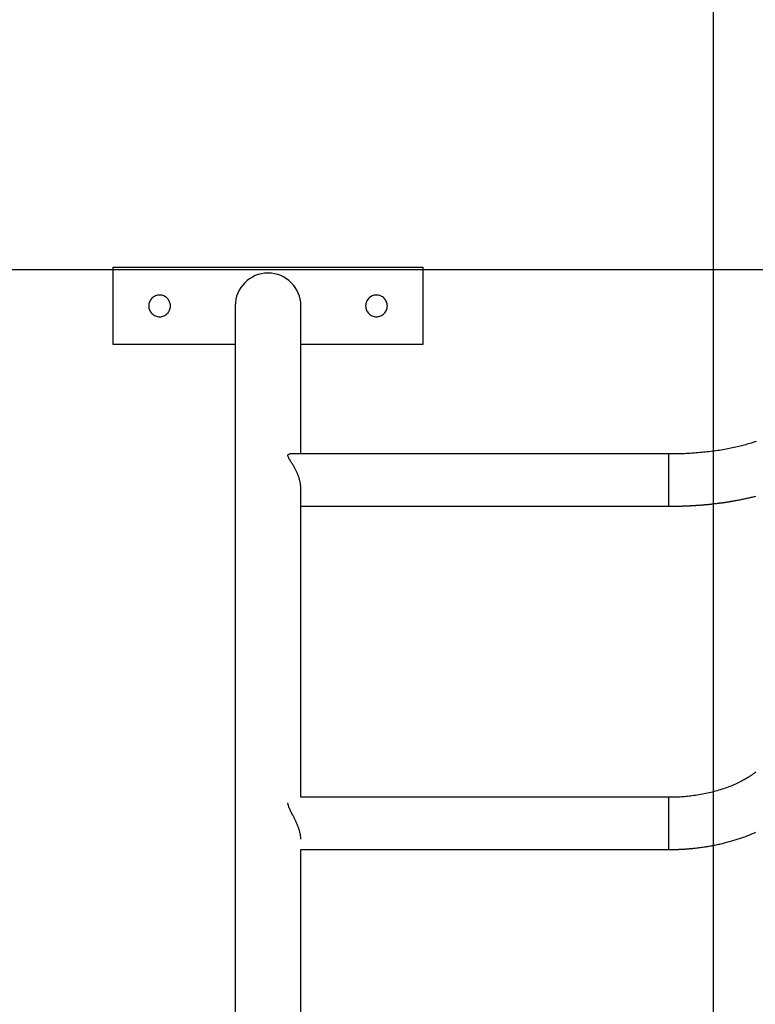
# Model space of a CAD drawing. Extents: x -47.1 to 36.4, y -46.5 to 23.7.
# Drawn here: x -1.3 to 3.2, y 4.3 to 10.2 of the extents above; entities that cross this region are included whole.
import ezdxf

# ---------------------------------------------------------------- set-up
doc = ezdxf.new("R2010")
doc.units = 0
doc.layers.get('0').update_dxf_attribs({"linetype": 'CONTINUOUS'})

msp = doc.modelspace()

# ---------------------------------------------------------------- linework, layer by layer
at = {"color": 0}
for points in [[(2.9138, -34.3802), (2.9138, 23.7326)], [(-0.7118, 8.749), (-0.7118, 8.749)], [(-0.7118, 8.749), (1.1593, 8.749)], [(-0.7118, 8.749), (1.1593, 8.749)], [(-0.7118, 8.749), (1.1593, 8.749)], [(-0.7118, 8.749), (1.1593, 8.749)], [(-0.7118, 8.749), (1.1593, 8.749)], [(-0.7118, 8.749), (1.1593, 8.749)], [(-0.7118, 8.749), (1.1593, 8.749)], [(-0.7118, 8.749), (1.1593, 8.749)], [(-0.7118, 8.749), (1.1593, 8.749)], [(-0.7118, 8.749), (1.1593, 8.749)], [(-0.7118, 8.749), (1.1593, 8.749)], [(-0.7118, 8.749), (1.1593, 8.749)], [(-0.7118, 8.749), (1.1593, 8.749)], [(-0.7118, 8.749), (1.1593, 8.749)], [(-0.7118, 8.749), (1.1593, 8.749)], [(-0.7118, 8.749), (1.1593, 8.749)], [(-0.7118, 8.749), (1.1593, 8.749)], [(-0.7118, 8.749), (1.1593, 8.749)], [(-0.7118, 8.749), (1.1593, 8.749)], [(-0.7118, 8.749), (1.1593, 8.749)], [(-0.7118, 8.749), (1.1593, 8.749)], [(-0.7118, 8.749), (-0.7118, 8.749)], [(-0.7118, 8.2812), (-0.7118, 8.749)], [(-0.7118, 8.2812), (-0.7118, 8.749)], [(-0.7118, 8.2812), (-0.7118, 8.749)], [(-0.7118, 8.2812), (-0.7118, 8.749)], [(-0.7118, 8.2812), (-0.7118, 8.749)], [(-0.7118, 8.2812), (-0.7118, 8.749)], [(-0.7118, 8.2812), (-0.7118, 8.749)], [(-0.7118, 8.2812), (-0.7118, 8.749)], [(-0.7118, 8.2812), (-0.7118, 8.749)], [(-0.7118, 8.2812), (-0.7118, 8.749)], [(-0.7118, 8.2812), (-0.7118, 8.749)], [(-0.7118, 8.2812), (-0.7118, 8.749)], [(-0.7118, 8.2812), (-0.7118, 8.749)], [(-0.7118, 8.2812), (-0.7118, 8.749)], [(-0.7118, 8.2812), (-0.7118, 8.749)], [(-0.7118, 8.2812), (-0.7118, 8.749)], [(-0.7118, 8.2812), (-0.7118, 8.749)], [(-0.7118, 8.2812), (-0.7118, 8.749)], [(-0.7118, 8.2812), (-0.7118, 8.749)], [(-0.7118, 8.2812), (-0.7118, 8.749)], [(-0.7118, 8.2812), (-0.7118, 8.749)], [(1.1593, 8.749), (1.1593, 8.749)], [(1.1593, 8.749), (1.1593, 8.2812)], [(1.1593, 8.749), (1.1593, 8.2812)], [(1.1593, 8.749), (1.1593, 8.2812)], [(1.1593, 8.749), (1.1593, 8.2812)], [(1.1593, 8.749), (1.1593, 8.2812)], [(1.1593, 8.749), (1.1593, 8.2812)], [(1.1593, 8.749), (1.1593, 8.2812)], [(1.1593, 8.749), (1.1593, 8.2812)], [(1.1593, 8.749), (1.1593, 8.2812)], [(1.1593, 8.749), (1.1593, 8.2812)], [(1.1593, 8.749), (1.1593, 8.2812)], [(1.1593, 8.749), (1.1593, 8.2812)], [(1.1593, 8.749), (1.1593, 8.2812)], [(1.1593, 8.749), (1.1593, 8.2812)], [(1.1593, 8.749), (1.1593, 8.2812)], [(1.1593, 8.749), (1.1593, 8.2812)], [(1.1593, 8.749), (1.1593, 8.2812)], [(1.1593, 8.749), (1.1593, 8.2812)], [(1.1593, 8.749), (1.1593, 8.2812)], [(1.1593, 8.749), (1.1593, 8.2812)], [(1.1593, 8.749), (1.1593, 8.2812)], [(1.1593, 8.749), (1.1593, 8.749)], [(23.9163, 8.7326), (-40.7513, 8.7326)], [(0.4221, 8.5151), (0.4221, 8.5151), (0.421, 8.5352), (0.418, 8.5549), (0.413, 8.5738), (0.4064, 8.5922), (0.398, 8.6094), (0.3881, 8.6258), (0.3766, 8.6411), (0.364, 8.6553), (0.3498, 8.6679), (0.3345, 8.6794), (0.3181, 8.6893), (0.3009, 8.6978), (0.2825, 8.7044), (0.2636, 8.7094), (0.2438, 8.7124), (0.2237, 8.7135), (0.2237, 8.7135), (0.2033, 8.7124), (0.1836, 8.7094), (0.1646, 8.7044), (0.1464, 8.6978), (0.1289, 8.6893), (0.1126, 8.6794), (0.0973, 8.6679), (0.0834, 8.6553), (0.0705, 8.6411), (0.0591, 8.6258), (0.0491, 8.6094), (0.0409, 8.5922), (0.0341, 8.5738), (0.0293, 8.5549), (0.0263, 8.5352), (0.0254, 8.5151)], [(-0.3657, 8.5151), (-0.3657, 8.5151), (-0.366, 8.5217), (-0.3669, 8.5282), (-0.3684, 8.5344), (-0.3708, 8.5405), (-0.3734, 8.5461), (-0.3767, 8.5515), (-0.3804, 8.5565), (-0.3848, 8.5613), (-0.3893, 8.5654), (-0.3944, 8.5692), (-0.3998, 8.5725), (-0.4056, 8.5753), (-0.4115, 8.5774), (-0.4179, 8.5792), (-0.4244, 8.5801), (-0.4312, 8.5806), (-0.4312, 8.5806), (-0.4377, 8.5801), (-0.4442, 8.5792), (-0.4504, 8.5774), (-0.4565, 8.5753), (-0.4621, 8.5725), (-0.4675, 8.5692), (-0.4725, 8.5654), (-0.4773, 8.5613), (-0.4814, 8.5565), (-0.4852, 8.5515), (-0.4885, 8.5461), (-0.4913, 8.5405), (-0.4934, 8.5344), (-0.4952, 8.5282), (-0.4961, 8.5217), (-0.4966, 8.5151), (-0.4966, 8.5151), (-0.4961, 8.5083), (-0.4952, 8.5018), (-0.4934, 8.4954), (-0.4913, 8.4895), (-0.4885, 8.4837), (-0.4852, 8.4783), (-0.4814, 8.4732), (-0.4773, 8.4687), (-0.4725, 8.4643), (-0.4675, 8.4606), (-0.4621, 8.4573), (-0.4565, 8.4547), (-0.4504, 8.4523), (-0.4442, 8.4508), (-0.4377, 8.4499), (-0.4312, 8.4496), (-0.4312, 8.4496), (-0.4244, 8.4499), (-0.4179, 8.4508), (-0.4115, 8.4523), (-0.4056, 8.4547), (-0.3998, 8.4573), (-0.3944, 8.4606), (-0.3893, 8.4643), (-0.3848, 8.4687), (-0.3804, 8.4732), (-0.3767, 8.4783), (-0.3734, 8.4837), (-0.3708, 8.4895), (-0.3684, 8.4954), (-0.3669, 8.5018), (-0.366, 8.5083), (-0.3657, 8.5151)], [(0.9441, 8.5151), (0.9441, 8.5151), (0.9436, 8.5217), (0.9427, 8.5282), (0.9409, 8.5344), (0.9388, 8.5405), (0.936, 8.5461), (0.9327, 8.5515), (0.9289, 8.5565), (0.9248, 8.5613), (0.92, 8.5654), (0.915, 8.5692), (0.9096, 8.5725), (0.904, 8.5753), (0.8979, 8.5774), (0.8917, 8.5792), (0.8852, 8.5801), (0.8786, 8.5806), (0.8786, 8.5806), (0.8718, 8.5801), (0.8653, 8.5792), (0.8589, 8.5774), (0.853, 8.5753), (0.8472, 8.5725), (0.8418, 8.5692), (0.8367, 8.5654), (0.8322, 8.5613), (0.8278, 8.5565), (0.8241, 8.5515), (0.8208, 8.5461), (0.8182, 8.5405), (0.8158, 8.5344), (0.8143, 8.5282), (0.8134, 8.5217), (0.8131, 8.5151), (0.8131, 8.5151), (0.8134, 8.5083), (0.8143, 8.5018), (0.8158, 8.4954), (0.8182, 8.4895), (0.8208, 8.4837), (0.8241, 8.4783), (0.8278, 8.4732), (0.8322, 8.4687), (0.8367, 8.4643), (0.8418, 8.4606), (0.8472, 8.4573), (0.853, 8.4547), (0.8589, 8.4523), (0.8653, 8.4508), (0.8718, 8.4499), (0.8786, 8.4496), (0.8786, 8.4496), (0.8852, 8.4499), (0.8917, 8.4508), (0.8979, 8.4523), (0.904, 8.4547), (0.9096, 8.4573), (0.915, 8.4606), (0.92, 8.4643), (0.9248, 8.4687), (0.9289, 8.4732), (0.9327, 8.4783), (0.936, 8.4837), (0.9388, 8.4895), (0.9409, 8.4954), (0.9427, 8.5018), (0.9436, 8.5083), (0.9441, 8.5151)], [(0.0254, 8.5151), (0.0254, 8.5151)], [(0.0254, 8.5151), (0.0254, 0.3382)], [(0.0254, 8.5151), (0.0254, 0.3382)], [(0.0254, 8.5151), (0.0254, 0.3382)], [(0.0254, 8.5151), (0.0254, 0.3382)], [(0.0254, 8.5151), (0.0254, 0.3382)], [(0.0254, 8.5151), (0.0254, 0.3382)], [(0.0254, 8.5151), (0.0254, 0.3382)], [(0.0254, 8.5151), (0.0254, 0.3382)], [(0.0254, 8.5151), (0.0254, 0.3382)], [(0.0254, 8.5151), (0.0254, 0.3382)], [(0.0254, 8.5151), (0.0254, 0.3382)], [(0.0254, 8.5151), (0.0254, 0.3382)], [(0.0254, 8.5151), (0.0254, 0.3382)], [(0.0254, 8.5151), (0.0254, 0.3382)], [(0.0254, 8.5151), (0.0254, 0.3382)], [(0.0254, 8.5151), (0.0254, 0.3382)], [(0.0254, 8.5151), (0.0254, 0.3382)], [(0.0254, 8.5151), (0.0254, 0.3382)], [(0.0254, 8.5151), (0.0254, 0.3382)], [(0.0254, 8.5151), (0.0254, 0.3382)], [(0.0254, 8.5151), (0.0254, 0.3382)], [(0.4221, 8.5151), (0.4221, 8.5151)], [(0.4221, 7.621), (0.4221, 8.5151)], [(0.4221, 7.621), (0.4221, 8.5151)], [(0.4221, 7.621), (0.4221, 8.5151)], [(0.4221, 7.621), (0.4221, 8.5151)], [(0.4221, 7.621), (0.4221, 8.5151)], [(0.4221, 7.621), (0.4221, 8.5151)], [(0.4221, 7.621), (0.4221, 8.5151)], [(0.4221, 7.621), (0.4221, 8.5151)], [(0.4221, 7.621), (0.4221, 8.5151)], [(0.4221, 7.621), (0.4221, 8.5151)], [(0.4221, 7.621), (0.4221, 8.5151)], [(0.4221, 7.621), (0.4221, 8.5151)], [(0.4221, 7.621), (0.4221, 8.5151)], [(0.4221, 7.621), (0.4221, 8.5151)], [(0.4221, 7.621), (0.4221, 8.5151)], [(0.4221, 7.621), (0.4221, 8.5151)], [(0.4221, 7.621), (0.4221, 8.5151)], [(0.4221, 7.621), (0.4221, 8.5151)], [(0.4221, 7.621), (0.4221, 8.5151)], [(0.4221, 7.621), (0.4221, 8.5151)], [(0.4221, 7.621), (0.4221, 8.5151)], [(-0.7118, 8.2812), (-0.7118, 8.2812)], [(0.0254, 8.2812), (-0.7118, 8.2812)], [(0.0254, 8.2812), (-0.7118, 8.2812)], [(0.0254, 8.2812), (-0.7118, 8.2812)], [(0.0254, 8.2812), (-0.7118, 8.2812)], [(0.0254, 8.2812), (-0.7118, 8.2812)], [(0.0254, 8.2812), (-0.7118, 8.2812)], [(0.0254, 8.2812), (-0.7118, 8.2812)], [(0.0254, 8.2812), (-0.7118, 8.2812)], [(0.0254, 8.2812), (-0.7118, 8.2812)], [(0.0254, 8.2812), (-0.7118, 8.2812)], [(0.0254, 8.2812), (-0.7118, 8.2812)], [(0.0254, 8.2812), (-0.7118, 8.2812)], [(0.0254, 8.2812), (-0.7118, 8.2812)], [(0.0254, 8.2812), (-0.7118, 8.2812)], [(0.0254, 8.2812), (-0.7118, 8.2812)], [(0.0254, 8.2812), (-0.7118, 8.2812)], [(0.0254, 8.2812), (-0.7118, 8.2812)], [(0.0254, 8.2812), (-0.7118, 8.2812)], [(0.0254, 8.2812), (-0.7118, 8.2812)], [(0.0254, 8.2812), (-0.7118, 8.2812)], [(0.0254, 8.2812), (-0.7118, 8.2812)], [(-0.7118, 8.2812), (-0.7118, 8.2812)], [(0.0254, 8.2812), (0.0254, 8.2812)], [(0.4221, 8.2812), (0.4221, 8.2812)], [(1.1593, 8.2812), (0.4221, 8.2812)], [(1.1593, 8.2812), (0.4221, 8.2812)], [(1.1593, 8.2812), (0.4221, 8.2812)], [(1.1593, 8.2812), (0.4221, 8.2812)], [(1.1593, 8.2812), (0.4221, 8.2812)], [(1.1593, 8.2812), (0.4221, 8.2812)], [(1.1593, 8.2812), (0.4221, 8.2812)], [(1.1593, 8.2812), (0.4221, 8.2812)], [(1.1593, 8.2812), (0.4221, 8.2812)], [(1.1593, 8.2812), (0.4221, 8.2812)], [(1.1593, 8.2812), (0.4221, 8.2812)], [(1.1593, 8.2812), (0.4221, 8.2812)], [(1.1593, 8.2812), (0.4221, 8.2812)], [(1.1593, 8.2812), (0.4221, 8.2812)], [(1.1593, 8.2812), (0.4221, 8.2812)], [(1.1593, 8.2812), (0.4221, 8.2812)], [(1.1593, 8.2812), (0.4221, 8.2812)], [(1.1593, 8.2812), (0.4221, 8.2812)], [(1.1593, 8.2812), (0.4221, 8.2812)], [(1.1593, 8.2812), (0.4221, 8.2812)], [(1.1593, 8.2812), (0.4221, 8.2812)], [(1.1593, 8.2812), (1.1593, 8.2812)], [(1.1593, 8.2812), (1.1593, 8.2812)], [(3.1709, 7.6969), (3.1661, 7.6951), (3.1615, 7.6936), (3.1566, 7.6918), (3.1518, 7.6903), (3.1467, 7.6886), (3.1419, 7.6871), (3.1419, 7.6871), (3.1339, 7.6844), (3.126, 7.682), (3.1178, 7.6796), (3.1097, 7.6772), (3.1011, 7.6748), (3.0926, 7.6726), (3.0839, 7.6703), (3.0752, 7.6682), (3.0661, 7.6658), (3.0571, 7.6637), (3.0478, 7.6616), (3.0385, 7.6596), (3.0289, 7.6575), (3.0194, 7.6556), (3.0096, 7.6537), (3, 7.6519), (3, 7.6519), (2.99, 7.65), (2.9801, 7.6482), (2.9699, 7.6464), (2.9598, 7.6449), (2.9494, 7.6431), (2.9392, 7.6416), (2.9287, 7.6401), (2.9184, 7.6387), (2.9076, 7.6372), (2.897, 7.6359), (2.8862, 7.6346), (2.8756, 7.6334), (2.8646, 7.6322), (2.8538, 7.6311), (2.8427, 7.63), (2.8319, 7.6291), (2.8319, 7.6291), (2.8202, 7.628), (2.8088, 7.6271), (2.7971, 7.6262), (2.7857, 7.6255), (2.774, 7.6247), (2.7623, 7.6241), (2.7506, 7.6235), (2.7389, 7.623), (2.7269, 7.6224), (2.7152, 7.622), (2.7033, 7.6217), (2.6916, 7.6214), (2.6796, 7.6211), (2.6679, 7.621), (2.6559, 7.621), (2.6442, 7.621)], [(0.3441, 7.612), (0.3441, 7.612), (0.3441, 7.6129), (0.3442, 7.614), (0.3444, 7.6149), (0.3448, 7.6159), (0.3451, 7.6166), (0.3457, 7.6174), (0.3463, 7.618), (0.3471, 7.6188), (0.3478, 7.6191), (0.3487, 7.6196), (0.3496, 7.6199), (0.3506, 7.6204), (0.3515, 7.6205), (0.3527, 7.6208), (0.3539, 7.6208), (0.3551, 7.621)], [(0.4221, 7.4107), (0.4221, 7.4107), (0.422, 7.4107), (0.422, 7.411), (0.422, 7.4113), (0.422, 7.4116), (0.422, 7.4119), (0.422, 7.4122), (0.422, 7.4125), (0.422, 7.4128), (0.422, 7.4131), (0.422, 7.4134), (0.422, 7.4137), (0.422, 7.414), (0.422, 7.4143), (0.422, 7.4146), (0.422, 7.4149), (0.422, 7.4152), (0.422, 7.4152), (0.4217, 7.4194), (0.4215, 7.4236), (0.421, 7.4278), (0.4207, 7.432), (0.4201, 7.4362), (0.4196, 7.4404), (0.4188, 7.4446), (0.4182, 7.4489), (0.4172, 7.4531), (0.4163, 7.4573), (0.4151, 7.4615), (0.4142, 7.4657), (0.4129, 7.4699), (0.4117, 7.4741), (0.4104, 7.4783), (0.4092, 7.4826), (0.4092, 7.4826), (0.4073, 7.4874), (0.4055, 7.4924), (0.4035, 7.4971), (0.4017, 7.5019), (0.3996, 7.5064), (0.3976, 7.5111), (0.3955, 7.5154), (0.3935, 7.5199), (0.3912, 7.524), (0.3891, 7.5282), (0.387, 7.5322), (0.3849, 7.5363), (0.3827, 7.54), (0.3806, 7.5439), (0.3785, 7.5475), (0.3765, 7.5512), (0.3765, 7.5512), (0.3735, 7.5559), (0.3705, 7.5607), (0.3675, 7.5653), (0.3648, 7.57), (0.3619, 7.5743), (0.3592, 7.5787), (0.3567, 7.5828), (0.3544, 7.5869), (0.3521, 7.5906), (0.3501, 7.5942), (0.3483, 7.5976), (0.3469, 7.601), (0.3456, 7.604), (0.3448, 7.6069), (0.3442, 7.6095), (0.3441, 7.612)], [(0.3551, 7.621), (0.3551, 7.621)], [(2.6442, 7.621), (0.3551, 7.621)], [(2.6442, 7.621), (0.3551, 7.621)], [(2.6442, 7.621), (0.3551, 7.621)], [(2.6442, 7.621), (0.3551, 7.621)], [(2.6442, 7.621), (0.3551, 7.621)], [(2.6442, 7.621), (0.3551, 7.621)], [(2.6442, 7.621), (0.3551, 7.621)], [(2.6442, 7.621), (0.3551, 7.621)], [(2.6442, 7.621), (0.3551, 7.621)], [(2.6442, 7.621), (0.3551, 7.621)], [(2.6442, 7.621), (0.3551, 7.621)], [(2.6442, 7.621), (0.3551, 7.621)], [(2.6442, 7.621), (0.3551, 7.621)], [(2.6442, 7.621), (0.3551, 7.621)], [(2.6442, 7.621), (0.3551, 7.621)], [(2.6442, 7.621), (0.3551, 7.621)], [(2.6442, 7.621), (0.3551, 7.621)], [(2.6442, 7.621), (0.3551, 7.621)], [(2.6442, 7.621), (0.3551, 7.621)], [(2.6442, 7.621), (0.3551, 7.621)], [(2.6442, 7.621), (0.3551, 7.621)], [(0.4221, 7.621), (0.4221, 7.621)], [(2.6442, 7.621), (2.6442, 7.621)], [(2.6442, 7.612), (2.6442, 7.621)], [(2.6442, 7.612), (2.6442, 7.621)], [(2.6442, 7.612), (2.6442, 7.621)], [(2.6442, 7.612), (2.6442, 7.621)], [(2.6442, 7.612), (2.6442, 7.621)], [(2.6442, 7.612), (2.6442, 7.621)], [(2.6442, 7.612), (2.6442, 7.621)], [(2.6442, 7.612), (2.6442, 7.621)], [(2.6442, 7.612), (2.6442, 7.621)], [(2.6442, 7.612), (2.6442, 7.621)], [(2.6442, 7.612), (2.6442, 7.621)], [(2.6442, 7.612), (2.6442, 7.621)], [(2.6442, 7.612), (2.6442, 7.621)], [(2.6442, 7.612), (2.6442, 7.621)], [(2.6442, 7.612), (2.6442, 7.621)], [(2.6442, 7.612), (2.6442, 7.621)], [(2.6442, 7.612), (2.6442, 7.621)], [(2.6442, 7.612), (2.6442, 7.621)], [(2.6442, 7.612), (2.6442, 7.621)], [(2.6442, 7.612), (2.6442, 7.621)], [(2.6442, 7.612), (2.6442, 7.621)], [(2.6442, 7.621), (2.6442, 7.621)], [(2.6442, 7.612), (2.6442, 7.612)], [(2.6442, 7.612), (2.6442, 7.612)], [(2.6442, 7.3057), (2.6442, 7.612)], [(2.6442, 7.3057), (2.6442, 7.612)], [(2.6442, 7.3057), (2.6442, 7.612)], [(2.6442, 7.3057), (2.6442, 7.612)], [(2.6442, 7.3057), (2.6442, 7.612)], [(2.6442, 7.3057), (2.6442, 7.612)], [(2.6442, 7.3057), (2.6442, 7.612)], [(2.6442, 7.3057), (2.6442, 7.612)], [(2.6442, 7.3057), (2.6442, 7.612)], [(2.6442, 7.3057), (2.6442, 7.612)], [(2.6442, 7.3057), (2.6442, 7.612)], [(2.6442, 7.3057), (2.6442, 7.612)], [(2.6442, 7.3057), (2.6442, 7.612)], [(2.6442, 7.3057), (2.6442, 7.612)], [(2.6442, 7.3057), (2.6442, 7.612)], [(2.6442, 7.3057), (2.6442, 7.612)], [(2.6442, 7.3057), (2.6442, 7.612)], [(2.6442, 7.3057), (2.6442, 7.612)], [(2.6442, 7.3057), (2.6442, 7.612)], [(2.6442, 7.3057), (2.6442, 7.612)], [(2.6442, 7.3057), (2.6442, 7.612)], [(0.4221, 7.4107), (0.4221, 7.4107)], [(0.4221, 5.5484), (0.4221, 7.4107)], [(0.4221, 5.5484), (0.4221, 7.4107)], [(0.4221, 5.5484), (0.4221, 7.4107)], [(0.4221, 5.5484), (0.4221, 7.4107)], [(0.4221, 5.5484), (0.4221, 7.4107)], [(0.4221, 5.5484), (0.4221, 7.4107)], [(0.4221, 5.5484), (0.4221, 7.4107)], [(0.4221, 5.5484), (0.4221, 7.4107)], [(0.4221, 5.5484), (0.4221, 7.4107)], [(0.4221, 5.5484), (0.4221, 7.4107)], [(0.4221, 5.5484), (0.4221, 7.4107)], [(0.4221, 5.5484), (0.4221, 7.4107)], [(0.4221, 5.5484), (0.4221, 7.4107)], [(0.4221, 5.5484), (0.4221, 7.4107)], [(0.4221, 5.5484), (0.4221, 7.4107)], [(0.4221, 5.5484), (0.4221, 7.4107)], [(0.4221, 5.5484), (0.4221, 7.4107)], [(0.4221, 5.5484), (0.4221, 7.4107)], [(0.4221, 5.5484), (0.4221, 7.4107)], [(0.4221, 5.5484), (0.4221, 7.4107)], [(0.4221, 5.5484), (0.4221, 7.4107)], [(2.6442, 7.3057), (2.6442, 7.3057), (2.6442, 7.3057), (2.6442, 7.3057), (2.6442, 7.3057), (2.6442, 7.3057), (2.6442, 7.3057), (2.6442, 7.3057), (2.6442, 7.3057), (2.6444, 7.3057), (2.6444, 7.3057), (2.6444, 7.3057), (2.6444, 7.3057), (2.6444, 7.3057), (2.6444, 7.3057), (2.6444, 7.3057), (2.6444, 7.3057), (2.6447, 7.3057), (2.6447, 7.3057), (2.6447, 7.3057), (2.6447, 7.3057), (2.6447, 7.3057), (2.6447, 7.3057), (2.6447, 7.3057), (2.6447, 7.3057), (2.6447, 7.3057), (2.6447, 7.3057), (2.6447, 7.3057), (2.6447, 7.3057), (2.6447, 7.3057), (2.6447, 7.3057), (2.6447, 7.3057), (2.6447, 7.3057), (2.6447, 7.3057), (2.6449, 7.3057), (2.6449, 7.3057), (2.6449, 7.3057), (2.6449, 7.3057), (2.6449, 7.3057), (2.6449, 7.3057), (2.6449, 7.3057), (2.6449, 7.3057), (2.6449, 7.3057), (2.6449, 7.3057), (2.6449, 7.3057), (2.6449, 7.3057), (2.6449, 7.3057), (2.6449, 7.3057), (2.6449, 7.3057), (2.6449, 7.3057), (2.6449, 7.3057), (2.6452, 7.3057), (2.6452, 7.3057), (2.6452, 7.3057), (2.6452, 7.3057), (2.6452, 7.3057), (2.6452, 7.3057), (2.6452, 7.3057), (2.6452, 7.3057), (2.6452, 7.3057), (2.6455, 7.3057), (2.6455, 7.3057), (2.6455, 7.3057), (2.6455, 7.3057), (2.6455, 7.3057), (2.6455, 7.3057), (2.6455, 7.3057), (2.6455, 7.3057), (2.6458, 7.3057), (2.6458, 7.3057), (2.6458, 7.3057), (2.6458, 7.3057), (2.6458, 7.3057), (2.6458, 7.3057), (2.6458, 7.3057), (2.6458, 7.3057), (2.6458, 7.3057), (2.646, 7.3057), (2.646, 7.3057), (2.646, 7.3057), (2.646, 7.3057), (2.646, 7.3057), (2.646, 7.3057), (2.646, 7.3057), (2.646, 7.3057), (2.6463, 7.3057), (2.6463, 7.3057), (2.6463, 7.3057), (2.6463, 7.3057), (2.6463, 7.3057), (2.6463, 7.3057), (2.6463, 7.3057), (2.6463, 7.3057), (2.6463, 7.3057), (2.6466, 7.3057), (2.6466, 7.3057), (2.6466, 7.3057), (2.6466, 7.3057), (2.6466, 7.3057), (2.6466, 7.3057), (2.6466, 7.3057), (2.6466, 7.3057), (2.6469, 7.3057), (2.6469, 7.3057), (2.6469, 7.3057), (2.6469, 7.3057), (2.6469, 7.3057), (2.6469, 7.3057), (2.6469, 7.3057), (2.6469, 7.3057), (2.6469, 7.3057), (2.6472, 7.3057), (2.6472, 7.3057), (2.6472, 7.3057), (2.6472, 7.3057), (2.6472, 7.3057), (2.6472, 7.3057), (2.6472, 7.3057), (2.6472, 7.3057), (2.6475, 7.3057), (2.6475, 7.3057), (2.6475, 7.3057), (2.6475, 7.3057), (2.6475, 7.3057), (2.6478, 7.3057), (2.6478, 7.3057), (2.6478, 7.3057), (2.6478, 7.3057), (2.6481, 7.3057), (2.6481, 7.3057), (2.6481, 7.3057), (2.6481, 7.3057), (2.6484, 7.3057), (2.6484, 7.3057), (2.6487, 7.3057), (2.6487, 7.3057), (2.649, 7.3057), (2.649, 7.3057), (2.649, 7.3057), (2.649, 7.3057), (2.649, 7.3057), (2.6493, 7.3057), (2.6493, 7.3057), (2.6493, 7.3057), (2.6493, 7.3057), (2.6496, 7.3057), (2.6496, 7.3057), (2.6496, 7.3057), (2.6496, 7.3057), (2.6499, 7.3057), (2.6499, 7.3057), (2.6502, 7.3057), (2.6502, 7.3057), (2.6505, 7.3057), (2.6505, 7.3057), (2.6505, 7.3057), (2.6505, 7.3057), (2.6505, 7.3057), (2.6508, 7.3057), (2.6508, 7.3057), (2.6508, 7.3057), (2.6508, 7.3057), (2.6511, 7.3057), (2.6511, 7.3057), (2.6511, 7.3057), (2.6511, 7.3057), (2.6514, 7.3057), (2.6514, 7.3057), (2.6516, 7.3057), (2.6516, 7.3057), (2.6519, 7.3057), (2.6519, 7.3057), (2.6519, 7.3057), (2.6519, 7.3057), (2.6519, 7.3057), (2.6522, 7.3057), (2.6522, 7.3057), (2.6522, 7.3057), (2.6522, 7.3057), (2.6525, 7.3057), (2.6525, 7.3057), (2.6525, 7.3057), (2.6525, 7.3057), (2.6528, 7.3057), (2.6528, 7.3057), (2.6531, 7.3057), (2.6531, 7.3057), (2.6534, 7.3057), (2.6534, 7.3057), (2.6534, 7.3057), (2.6537, 7.3057), (2.654, 7.3057), (2.6543, 7.3057), (2.6543, 7.3057), (2.6546, 7.3057), (2.6549, 7.3057), (2.6552, 7.3057), (2.6552, 7.3057), (2.6555, 7.3057), (2.6558, 7.3057), (2.6561, 7.3057), (2.6561, 7.3057), (2.6564, 7.3057), (2.6567, 7.3057), (2.657, 7.3058), (2.657, 7.3058), (2.657, 7.3058), (2.6573, 7.3058), (2.6576, 7.3058), (2.6579, 7.3058), (2.6579, 7.3058), (2.6582, 7.3058), (2.6585, 7.3058), (2.6588, 7.3058), (2.6588, 7.3058), (2.6591, 7.3058), (2.6594, 7.3058), (2.6597, 7.3058), (2.6598, 7.3058), (2.6601, 7.3058), (2.6604, 7.3058), (2.6607, 7.3058), (2.6607, 7.3058), (2.6607, 7.3058), (2.661, 7.3058), (2.6613, 7.3058), (2.6616, 7.3058), (2.6616, 7.3058), (2.6619, 7.3058), (2.6622, 7.3058), (2.6625, 7.3058), (2.6625, 7.3058), (2.6628, 7.3058), (2.6631, 7.3058), (2.6634, 7.3058), (2.6635, 7.3058), (2.6638, 7.3058), (2.6641, 7.3058), (2.6644, 7.3058), (2.6644, 7.3058), (2.6644, 7.3058), (2.6647, 7.3058), (2.665, 7.3058), (2.6653, 7.3058), (2.6653, 7.3058), (2.6656, 7.3058), (2.6659, 7.3058), (2.6662, 7.3058), (2.6662, 7.3058), (2.6665, 7.3058), (2.6668, 7.3058), (2.6671, 7.3058), (2.6672, 7.3058), (2.6675, 7.3058), (2.6678, 7.3058), (2.6681, 7.3058), (2.6681, 7.3058), (2.669, 7.3058), (2.6702, 7.3058), (2.6714, 7.3058), (2.6726, 7.3058), (2.6737, 7.3058), (2.6749, 7.3058), (2.6761, 7.3058), (2.6773, 7.3058), (2.6782, 7.3058), (2.6794, 7.3058), (2.6806, 7.3058), (2.6818, 7.3058), (2.683, 7.3058), (2.6842, 7.3058), (2.6854, 7.3058), (2.6866, 7.3061), (2.6866, 7.3061), (2.6869, 7.3061), (2.6875, 7.3061), (2.6881, 7.3061), (2.6887, 7.3061), (2.6893, 7.3061), (2.6899, 7.3061), (2.6905, 7.3061), (2.6911, 7.3061), (2.6916, 7.3061), (2.6922, 7.3061), (2.6928, 7.3061), (2.6934, 7.3061), (2.694, 7.3061), (2.6946, 7.3061), (2.6952, 7.3061), (2.6958, 7.3062), (2.6958, 7.3062), (2.6961, 7.3062), (2.6967, 7.3062), (2.6973, 7.3062), (2.6979, 7.3062), (2.6985, 7.3062), (2.6991, 7.3062), (2.6997, 7.3062), (2.7003, 7.3062), (2.7009, 7.3062), (2.7015, 7.3062), (2.7021, 7.3062), (2.7027, 7.3062), (2.7033, 7.3062), (2.7039, 7.3062), (2.7045, 7.3062), (2.7051, 7.3065), (2.7051, 7.3065), (2.7063, 7.3065), (2.7078, 7.3065), (2.7093, 7.3065), (2.7108, 7.3065), (2.7122, 7.3065), (2.7137, 7.3065), (2.7152, 7.3065), (2.7167, 7.3068), (2.7179, 7.3068), (2.7194, 7.3068), (2.7209, 7.3068), (2.7224, 7.3068), (2.7239, 7.3068), (2.7254, 7.3068), (2.7269, 7.3068), (2.7284, 7.3071), (2.7284, 7.3071), (2.7296, 7.3071), (2.7311, 7.3071), (2.7326, 7.3071), (2.7341, 7.3071), (2.7356, 7.3071), (2.7371, 7.3071), (2.7386, 7.3071), (2.7401, 7.3074), (2.7414, 7.3074), (2.7429, 7.3074), (2.7444, 7.3074), (2.7459, 7.3077), (2.7474, 7.3077), (2.7489, 7.3077), (2.7504, 7.3077), (2.7519, 7.308), (2.7519, 7.308), (2.7531, 7.308), (2.7546, 7.308), (2.7561, 7.308), (2.7576, 7.3083), (2.7591, 7.3083), (2.7606, 7.3083), (2.7621, 7.3083), (2.7636, 7.3086), (2.7649, 7.3086), (2.7664, 7.3086), (2.7679, 7.3086), (2.7694, 7.3089), (2.7709, 7.3089), (2.7724, 7.3089), (2.7739, 7.3089), (2.7754, 7.3092), (2.7754, 7.3092), (2.7766, 7.3092), (2.7781, 7.3092), (2.7796, 7.3092), (2.7811, 7.3095), (2.7826, 7.3095), (2.7841, 7.3095), (2.7856, 7.3095), (2.7871, 7.3098), (2.7885, 7.3098), (2.79, 7.3098), (2.7915, 7.3098), (2.793, 7.3101), (2.7945, 7.3101), (2.796, 7.3102), (2.7975, 7.3102), (2.799, 7.3105), (2.799, 7.3105), (2.8026, 7.3105), (2.8062, 7.3108), (2.8098, 7.3111), (2.8137, 7.3114), (2.8173, 7.3116), (2.821, 7.3119), (2.8246, 7.3122), (2.8285, 7.3125), (2.8321, 7.3127), (2.8357, 7.313), (2.8393, 7.3133), (2.8431, 7.3136), (2.8467, 7.3139), (2.8503, 7.3142), (2.8539, 7.3145), (2.8578, 7.3149), (2.8578, 7.3149), (2.8614, 7.3152), (2.865, 7.3155), (2.8686, 7.3158), (2.8725, 7.3161), (2.8761, 7.3164), (2.8797, 7.3167), (2.8833, 7.317), (2.8872, 7.3176), (2.8908, 7.3179), (2.8944, 7.3182), (2.898, 7.3185), (2.9018, 7.3191), (2.9054, 7.3194), (2.909, 7.32), (2.9126, 7.3203), (2.9165, 7.3209), (2.9165, 7.3209), (2.9201, 7.3212), (2.9237, 7.3216), (2.9273, 7.3219), (2.931, 7.3225), (2.9346, 7.3228), (2.9382, 7.3234), (2.9418, 7.3237), (2.9457, 7.3243), (2.9493, 7.3246), (2.9529, 7.3252), (2.9565, 7.3256), (2.9601, 7.3262), (2.9637, 7.3265), (2.9673, 7.3271), (2.9709, 7.3277), (2.9747, 7.3283), (2.9747, 7.3283), (2.9783, 7.3286), (2.9819, 7.3292), (2.9855, 7.3298), (2.9891, 7.3304), (2.9927, 7.3308), (2.9963, 7.3314), (2.9999, 7.332), (3.0035, 7.3326), (3.0069, 7.3331), (3.0105, 7.3337), (3.0141, 7.3343), (3.0177, 7.3349), (3.0212, 7.3355), (3.0248, 7.3361), (3.0284, 7.3367), (3.032, 7.3373), (3.032, 7.3373), (3.038, 7.3382), (3.0443, 7.3394), (3.0505, 7.3405), (3.0568, 7.3417), (3.0628, 7.3428), (3.0691, 7.344), (3.0751, 7.3452), (3.0814, 7.3464), (3.0874, 7.3476), (3.0934, 7.3488), (3.0994, 7.35), (3.1056, 7.3514), (3.1114, 7.3526), (3.1174, 7.3541), (3.1234, 7.3554), (3.1294, 7.3569), (3.1294, 7.3569), (3.1351, 7.3581), (3.1411, 7.3596), (3.1468, 7.361), (3.1528, 7.3625), (3.1585, 7.3639), (3.1642, 7.3654), (3.1699, 7.3669)], [(0.4221, 7.3057), (0.4221, 7.3057)], [(0.4221, 7.3057), (2.6442, 7.3057)], [(0.4221, 7.3057), (2.6442, 7.3057)], [(0.4221, 7.3057), (2.6442, 7.3057)], [(0.4221, 7.3057), (2.6442, 7.3057)], [(0.4221, 7.3057), (2.6442, 7.3057)], [(0.4221, 7.3057), (2.6442, 7.3057)], [(0.4221, 7.3057), (2.6442, 7.3057)], [(0.4221, 7.3057), (2.6442, 7.3057)], [(0.4221, 7.3057), (2.6442, 7.3057)], [(0.4221, 7.3057), (2.6442, 7.3057)], [(0.4221, 7.3057), (2.6442, 7.3057)], [(0.4221, 7.3057), (2.6442, 7.3057)], [(0.4221, 7.3057), (2.6442, 7.3057)], [(0.4221, 7.3057), (2.6442, 7.3057)], [(0.4221, 7.3057), (2.6442, 7.3057)], [(0.4221, 7.3057), (2.6442, 7.3057)], [(0.4221, 7.3057), (2.6442, 7.3057)], [(0.4221, 7.3057), (2.6442, 7.3057)], [(0.4221, 7.3057), (2.6442, 7.3057)], [(0.4221, 7.3057), (2.6442, 7.3057)], [(0.4221, 7.3057), (2.6442, 7.3057)], [(2.6442, 7.3057), (2.6442, 7.3057)], [(2.6442, 7.3057), (2.6442, 7.3057)], [(3.1691, 5.7009), (3.1648, 5.6976), (3.1606, 5.6943), (3.1562, 5.691), (3.152, 5.688), (3.1475, 5.6847), (3.1431, 5.6817), (3.1384, 5.6785), (3.1339, 5.6755), (3.129, 5.6723), (3.1242, 5.6693), (3.1192, 5.6663), (3.1144, 5.6633), (3.1093, 5.6603), (3.1042, 5.6573), (3.099, 5.6543), (3.0939, 5.6516), (3.0939, 5.6516), (3.0861, 5.6474), (3.0783, 5.6433), (3.0702, 5.6392), (3.0623, 5.6353), (3.0539, 5.6314), (3.0457, 5.6276), (3.0371, 5.6239), (3.0286, 5.6203), (3.0197, 5.6166), (3.0109, 5.613), (3.0019, 5.6096), (2.9929, 5.6063), (2.9836, 5.603), (2.9744, 5.5998), (2.9649, 5.5967), (2.9556, 5.5938), (2.9556, 5.5938), (2.946, 5.5908), (2.9364, 5.5879), (2.9266, 5.5852), (2.917, 5.5826), (2.9071, 5.58), (2.8972, 5.5776), (2.8871, 5.5752), (2.8772, 5.5731), (2.867, 5.5708), (2.8568, 5.5687), (2.8465, 5.5667), (2.8363, 5.5649), (2.8258, 5.5631), (2.8154, 5.5614), (2.8049, 5.5599), (2.7946, 5.5585), (2.7946, 5.5585), (2.7853, 5.5572), (2.776, 5.556), (2.7667, 5.5549), (2.7574, 5.554), (2.7478, 5.553), (2.7385, 5.5522), (2.7292, 5.5515), (2.7199, 5.5509), (2.7103, 5.5502), (2.7009, 5.5497), (2.6913, 5.5493), (2.682, 5.549), (2.6724, 5.5487), (2.6631, 5.5485), (2.6535, 5.5484), (2.6442, 5.5484)], [(0.4221, 5.5484), (0.4221, 5.5484)], [(0.4221, 5.5484), (0.4221, 5.5484)], [(2.6442, 5.5484), (0.4221, 5.5484)], [(2.6442, 5.5484), (0.4221, 5.5484)], [(2.6442, 5.5484), (0.4221, 5.5484)], [(2.6442, 5.5484), (0.4221, 5.5484)], [(2.6442, 5.5484), (0.4221, 5.5484)], [(2.6442, 5.5484), (0.4221, 5.5484)], [(2.6442, 5.5484), (0.4221, 5.5484)], [(2.6442, 5.5484), (0.4221, 5.5484)], [(2.6442, 5.5484), (0.4221, 5.5484)], [(2.6442, 5.5484), (0.4221, 5.5484)], [(2.6442, 5.5484), (0.4221, 5.5484)], [(2.6442, 5.5484), (0.4221, 5.5484)], [(2.6442, 5.5484), (0.4221, 5.5484)], [(2.6442, 5.5484), (0.4221, 5.5484)], [(2.6442, 5.5484), (0.4221, 5.5484)], [(2.6442, 5.5484), (0.4221, 5.5484)], [(2.6442, 5.5484), (0.4221, 5.5484)], [(2.6442, 5.5484), (0.4221, 5.5484)], [(2.6442, 5.5484), (0.4221, 5.5484)], [(2.6442, 5.5484), (0.4221, 5.5484)], [(2.6442, 5.5484), (0.4221, 5.5484)], [(2.6442, 5.5484), (2.6442, 5.5484)], [(2.6442, 5.5158), (2.6442, 5.5484)], [(2.6442, 5.5158), (2.6442, 5.5484)], [(2.6442, 5.5158), (2.6442, 5.5484)], [(2.6442, 5.5158), (2.6442, 5.5484)], [(2.6442, 5.5158), (2.6442, 5.5484)], [(2.6442, 5.5158), (2.6442, 5.5484)], [(2.6442, 5.5158), (2.6442, 5.5484)], [(2.6442, 5.5158), (2.6442, 5.5484)], [(2.6442, 5.5158), (2.6442, 5.5484)], [(2.6442, 5.5158), (2.6442, 5.5484)], [(2.6442, 5.5158), (2.6442, 5.5484)], [(2.6442, 5.5158), (2.6442, 5.5484)], [(2.6442, 5.5158), (2.6442, 5.5484)], [(2.6442, 5.5158), (2.6442, 5.5484)], [(2.6442, 5.5158), (2.6442, 5.5484)], [(2.6442, 5.5158), (2.6442, 5.5484)], [(2.6442, 5.5158), (2.6442, 5.5484)], [(2.6442, 5.5158), (2.6442, 5.5484)], [(2.6442, 5.5158), (2.6442, 5.5484)], [(2.6442, 5.5158), (2.6442, 5.5484)], [(2.6442, 5.5158), (2.6442, 5.5484)], [(2.6442, 5.5484), (2.6442, 5.5484)], [(0.4221, 5.2948), (0.4221, 5.2948), (0.422, 5.2948), (0.422, 5.2951), (0.422, 5.2954), (0.422, 5.2957), (0.422, 5.2957), (0.422, 5.296), (0.422, 5.2963), (0.422, 5.2966), (0.422, 5.2966), (0.422, 5.2969), (0.422, 5.2972), (0.422, 5.2975), (0.422, 5.2976), (0.422, 5.2979), (0.422, 5.2982), (0.422, 5.2985), (0.422, 5.2985), (0.4217, 5.302), (0.4215, 5.3056), (0.421, 5.3092), (0.4207, 5.3131), (0.4201, 5.3168), (0.4196, 5.3207), (0.4188, 5.3246), (0.4182, 5.3285), (0.4172, 5.3324), (0.4163, 5.3363), (0.4151, 5.3402), (0.4142, 5.3443), (0.4129, 5.3482), (0.4117, 5.3524), (0.4104, 5.3564), (0.4092, 5.3606), (0.4092, 5.3606), (0.4073, 5.3654), (0.4055, 5.3703), (0.4035, 5.3751), (0.4017, 5.3801), (0.3996, 5.3848), (0.3976, 5.3896), (0.3955, 5.3942), (0.3935, 5.399), (0.3912, 5.4035), (0.3891, 5.408), (0.387, 5.4124), (0.3849, 5.4169), (0.3827, 5.4211), (0.3806, 5.4254), (0.3785, 5.4296), (0.3765, 5.4338), (0.3765, 5.4338), (0.3735, 5.4393), (0.3705, 5.445), (0.3675, 5.4506), (0.3648, 5.4563), (0.3619, 5.4617), (0.3592, 5.4672), (0.3567, 5.4725), (0.3544, 5.4779), (0.3521, 5.483), (0.3501, 5.4881), (0.3483, 5.4929), (0.3469, 5.4979), (0.3456, 5.5025), (0.3448, 5.5071), (0.3442, 5.5114), (0.3441, 5.5158)], [(2.6442, 5.5158), (2.6442, 5.5158)], [(2.6442, 5.5158), (2.6442, 5.5158)], [(2.6442, 5.2331), (2.6442, 5.5158)], [(2.6442, 5.2331), (2.6442, 5.5158)], [(2.6442, 5.2331), (2.6442, 5.5158)], [(2.6442, 5.2331), (2.6442, 5.5158)], [(2.6442, 5.2331), (2.6442, 5.5158)], [(2.6442, 5.2331), (2.6442, 5.5158)], [(2.6442, 5.2331), (2.6442, 5.5158)], [(2.6442, 5.2331), (2.6442, 5.5158)], [(2.6442, 5.2331), (2.6442, 5.5158)], [(2.6442, 5.2331), (2.6442, 5.5158)], [(2.6442, 5.2331), (2.6442, 5.5158)], [(2.6442, 5.2331), (2.6442, 5.5158)], [(2.6442, 5.2331), (2.6442, 5.5158)], [(2.6442, 5.2331), (2.6442, 5.5158)], [(2.6442, 5.2331), (2.6442, 5.5158)], [(2.6442, 5.2331), (2.6442, 5.5158)], [(2.6442, 5.2331), (2.6442, 5.5158)], [(2.6442, 5.2331), (2.6442, 5.5158)], [(2.6442, 5.2331), (2.6442, 5.5158)], [(2.6442, 5.2331), (2.6442, 5.5158)], [(2.6442, 5.2331), (2.6442, 5.5158)], [(2.6442, 5.2331), (2.6442, 5.2331), (2.6442, 5.2331), (2.6442, 5.2331), (2.6442, 5.2331), (2.6442, 5.2331), (2.6442, 5.2331), (2.6442, 5.2331), (2.6442, 5.2331), (2.6445, 5.2331), (2.6445, 5.2331), (2.6445, 5.2331), (2.6445, 5.2331), (2.6446, 5.2331), (2.6446, 5.2331), (2.6446, 5.2331), (2.6446, 5.2331), (2.6449, 5.2331), (2.6449, 5.2331), (2.6449, 5.2331), (2.6449, 5.2331), (2.6449, 5.2331), (2.6449, 5.2331), (2.6449, 5.2331), (2.6449, 5.2331), (2.6449, 5.2331), (2.6452, 5.2331), (2.6452, 5.2331), (2.6452, 5.2331), (2.6452, 5.2331), (2.6455, 5.2331), (2.6455, 5.2331), (2.6455, 5.2331), (2.6455, 5.2331), (2.6458, 5.2331), (2.6458, 5.2331), (2.6458, 5.2331), (2.6458, 5.2331), (2.6458, 5.2331), (2.646, 5.2331), (2.646, 5.2331), (2.646, 5.2331), (2.646, 5.2331), (2.6463, 5.2331), (2.6463, 5.2331), (2.6463, 5.2331), (2.6463, 5.2331), (2.6466, 5.2331), (2.6466, 5.2331), (2.6466, 5.2331), (2.6466, 5.2331), (2.6469, 5.2331), (2.6469, 5.2331), (2.6469, 5.2331), (2.6469, 5.2331), (2.6469, 5.2331), (2.6472, 5.2331), (2.6472, 5.2331), (2.6475, 5.2331), (2.6475, 5.2331), (2.6478, 5.2331), (2.6478, 5.2331), (2.6481, 5.2331), (2.6481, 5.2331), (2.6484, 5.2331), (2.6484, 5.2331), (2.6487, 5.2331), (2.6487, 5.2331), (2.649, 5.2331), (2.649, 5.2331), (2.649, 5.2331), (2.6493, 5.2331), (2.6493, 5.2331), (2.6496, 5.2331), (2.6496, 5.2331), (2.6499, 5.2331), (2.6501, 5.2331), (2.6504, 5.2331), (2.6504, 5.2331), (2.6507, 5.2331), (2.6507, 5.2331), (2.651, 5.2331), (2.651, 5.2331), (2.6513, 5.2331), (2.6516, 5.2331), (2.6519, 5.2331), (2.6519, 5.2331), (2.6522, 5.2331), (2.6525, 5.2331), (2.6528, 5.2331), (2.6531, 5.2331), (2.6534, 5.2331), (2.6537, 5.2331), (2.654, 5.2331), (2.6543, 5.2331), (2.6546, 5.2331), (2.6549, 5.2331), (2.6552, 5.2331), (2.6555, 5.2331), (2.6558, 5.2331), (2.6561, 5.2331), (2.6564, 5.2331), (2.657, 5.2331), (2.657, 5.2331), (2.6573, 5.2331), (2.6579, 5.2331), (2.6582, 5.2331), (2.6588, 5.2331), (2.6591, 5.2331), (2.6597, 5.2331), (2.66, 5.2331), (2.6606, 5.2331), (2.6609, 5.2331), (2.6615, 5.2331), (2.6618, 5.2331), (2.6624, 5.2331), (2.6627, 5.2331), (2.6633, 5.2331), (2.6638, 5.2331), (2.6644, 5.2332), (2.6644, 5.2332), (2.6656, 5.2332), (2.6671, 5.2332), (2.6683, 5.2332), (2.6698, 5.2332), (2.671, 5.2332), (2.6725, 5.2332), (2.6739, 5.2332), (2.6754, 5.2334), (2.6766, 5.2334), (2.6781, 5.2334), (2.6793, 5.2334), (2.6808, 5.2334), (2.682, 5.2334), (2.6835, 5.2334), (2.685, 5.2334), (2.6865, 5.2337), (2.6865, 5.2337), (2.6874, 5.2337), (2.6886, 5.2337), (2.6898, 5.2337), (2.691, 5.2337), (2.6921, 5.2337), (2.6933, 5.2337), (2.6945, 5.2337), (2.6957, 5.234), (2.6966, 5.234), (2.6978, 5.234), (2.699, 5.234), (2.7002, 5.2341), (2.7014, 5.2341), (2.7026, 5.2341), (2.7038, 5.2341), (2.705, 5.2344), (2.705, 5.2344), (2.7077, 5.2344), (2.7107, 5.2345), (2.7135, 5.2345), (2.7165, 5.2348), (2.7192, 5.2348), (2.7222, 5.2351), (2.7252, 5.2351), (2.7282, 5.2354), (2.7309, 5.2354), (2.7339, 5.2357), (2.7369, 5.2359), (2.7399, 5.2362), (2.7426, 5.2362), (2.7456, 5.2365), (2.7486, 5.2368), (2.7516, 5.2371), (2.7516, 5.2371), (2.7543, 5.2371), (2.7573, 5.2374), (2.7603, 5.2377), (2.7633, 5.238), (2.7661, 5.2381), (2.7691, 5.2384), (2.7721, 5.2387), (2.7751, 5.239), (2.7778, 5.2392), (2.7808, 5.2395), (2.7838, 5.2398), (2.7868, 5.2401), (2.7896, 5.2404), (2.7926, 5.2407), (2.7956, 5.241), (2.7986, 5.2414), (2.7986, 5.2414), (2.8058, 5.242), (2.8133, 5.2429), (2.8205, 5.2438), (2.828, 5.2447), (2.8352, 5.2456), (2.8427, 5.2467), (2.8499, 5.2477), (2.8574, 5.2489), (2.8646, 5.25), (2.8718, 5.2512), (2.879, 5.2524), (2.8864, 5.2536), (2.8936, 5.2548), (2.9008, 5.2562), (2.908, 5.2575), (2.9154, 5.259), (2.9154, 5.259), (2.9226, 5.2604), (2.9299, 5.2619), (2.9371, 5.2634), (2.9446, 5.265), (2.9518, 5.2665), (2.9591, 5.2683), (2.9663, 5.2701), (2.9737, 5.2719), (2.9808, 5.2736), (2.988, 5.2754), (2.9952, 5.2772), (3.0024, 5.2791), (3.0094, 5.2809), (3.0166, 5.283), (3.0237, 5.2851), (3.0309, 5.2872), (3.0309, 5.2872), (3.0439, 5.2911), (3.057, 5.2951), (3.0699, 5.2993), (3.0829, 5.3038), (3.0955, 5.3082), (3.1083, 5.3128), (3.1209, 5.3176), (3.1335, 5.3226), (3.1457, 5.3275), (3.158, 5.3326), (3.17, 5.3379)], [(0.4221, 5.2331), (0.4221, 5.2331)], [(0.4221, 2.591), (0.4221, 5.2331)], [(0.4221, 2.591), (0.4221, 5.2331)], [(0.4221, 2.591), (0.4221, 5.2331)], [(0.4221, 2.591), (0.4221, 5.2331)], [(0.4221, 2.591), (0.4221, 5.2331)], [(0.4221, 2.591), (0.4221, 5.2331)], [(0.4221, 2.591), (0.4221, 5.2331)], [(0.4221, 2.591), (0.4221, 5.2331)], [(0.4221, 2.591), (0.4221, 5.2331)], [(0.4221, 2.591), (0.4221, 5.2331)], [(0.4221, 2.591), (0.4221, 5.2331)], [(0.4221, 2.591), (0.4221, 5.2331)], [(0.4221, 2.591), (0.4221, 5.2331)], [(0.4221, 2.591), (0.4221, 5.2331)], [(0.4221, 2.591), (0.4221, 5.2331)], [(0.4221, 2.591), (0.4221, 5.2331)], [(0.4221, 2.591), (0.4221, 5.2331)], [(0.4221, 2.591), (0.4221, 5.2331)], [(0.4221, 2.591), (0.4221, 5.2331)], [(0.4221, 2.591), (0.4221, 5.2331)], [(0.4221, 2.591), (0.4221, 5.2331)], [(0.4221, 5.2331), (0.4221, 5.2331)], [(0.4221, 5.2331), (2.6442, 5.2331)], [(0.4221, 5.2331), (2.6442, 5.2331)], [(0.4221, 5.2331), (2.6442, 5.2331)], [(0.4221, 5.2331), (2.6442, 5.2331)], [(0.4221, 5.2331), (2.6442, 5.2331)], [(0.4221, 5.2331), (2.6442, 5.2331)], [(0.4221, 5.2331), (2.6442, 5.2331)], [(0.4221, 5.2331), (2.6442, 5.2331)], [(0.4221, 5.2331), (2.6442, 5.2331)], [(0.4221, 5.2331), (2.6442, 5.2331)], [(0.4221, 5.2331), (2.6442, 5.2331)], [(0.4221, 5.2331), (2.6442, 5.2331)], [(0.4221, 5.2331), (2.6442, 5.2331)], [(0.4221, 5.2331), (2.6442, 5.2331)], [(0.4221, 5.2331), (2.6442, 5.2331)], [(0.4221, 5.2331), (2.6442, 5.2331)], [(0.4221, 5.2331), (2.6442, 5.2331)], [(0.4221, 5.2331), (2.6442, 5.2331)], [(0.4221, 5.2331), (2.6442, 5.2331)], [(0.4221, 5.2331), (2.6442, 5.2331)], [(0.4221, 5.2331), (2.6442, 5.2331)], [(2.6442, 5.2331), (2.6442, 5.2331)], [(2.6442, 5.2331), (2.6442, 5.2331)]]:
    msp.add_lwpolyline(points, dxfattribs=at)

doc.saveas('drawing.dxf')
